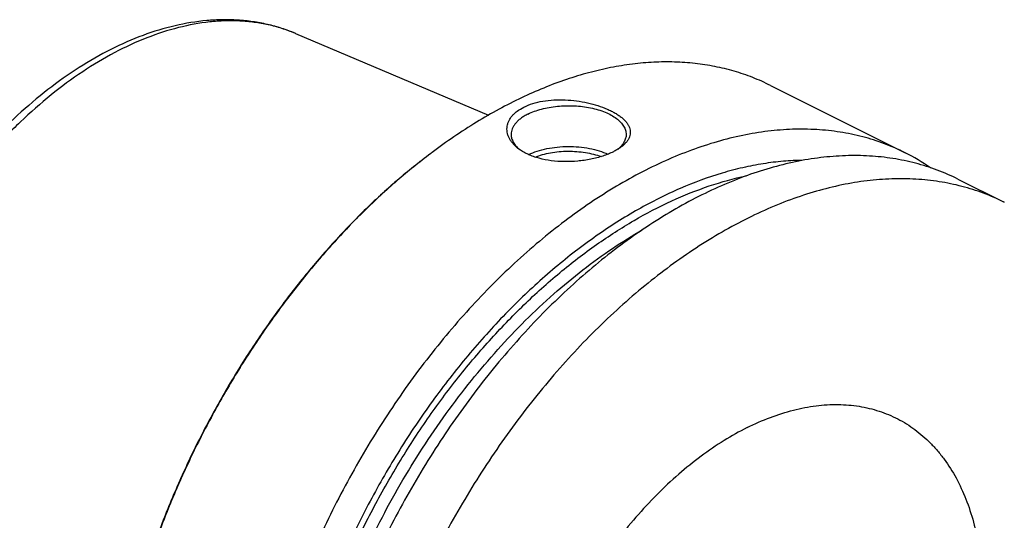
# Model space of a CAD drawing. Units: millimetres. Extents: x 0 to 594, y 0 to 420.
# Drawn here: x 45 to 131, y 125 to 168 of the extents above; entities that cross this region are included whole.
import ezdxf

# ---------------------------------------------------------------- set-up
doc = ezdxf.new("R2010")
doc.units = ezdxf.units.MM
doc.header["$LTSCALE"] = 32.67
doc.layers.add('606967893-000_CL', color=7, linetype='CONTINUOUS')

msp = doc.modelspace()

# ---------------------------------------------------------------- linework, layer by layer
at = {"layer": '606967893-000_CL', "color": 7, "linetype": 'CONTINUOUS'}
for p, q in [((68.9743, 167.1259), (85.7472, 160.0283)), ((110.2644, 162.6076), (121.9687, 156.7554)), ((126.5615, 154.459), (130.5937, 152.4429))]:
    msp.add_line(p, q, dxfattribs=at)
at = {"layer": '606967893-000_CL', "color": 9, "linetype": 'CONTINUOUS'}
msp.add_arc((63.7512, 154.7828), 13.4028, 67.063779, 67.306533, dxfattribs=at)
at = {"layer": '606967893-000_CL', "color": 7, "linetype": 'CONTINUOUS'}
for centre, radius, start, end in [((112.7169, 114.2648), 53.1404, 126.869936, 127.022141), ((90.4412, 159.4862), 3.1517, 230.679752, 232.817554), ((113.5378, 139.8999), 18.8464, 55.58891, 63.426327)]:
    msp.add_arc(centre, radius, start, end, dxfattribs=at)
for points, knots in [([(68.9744, 167.1259), (68.5802, 167.2927), (67.7746, 167.5927), (66.5276, 167.9374), (65.245, 168.1772), (63.9326, 168.3118), (62.5952, 168.3419), (60.7689, 168.2432), (58.4398, 167.8564), (55.6451, 167.0024), (52.8512, 165.7722), (50.0854, 164.1849), (47.3739, 162.2612), (44.7435, 160.0243), (42.221, 157.5002), (39.8332, 154.7178), (37.6059, 151.7089), (35.5638, 148.508), (33.73, 145.1519), (32.1254, 141.6793), (31.2155, 139.2991), (30.8041, 138.0991)], [0, 0, 0, 0, 0.0242952, 0.0487222, 0.0733561, 0.0982697, 0.1235324, 0.1492091, 0.2020028, 0.2570738, 0.3146756, 0.3749208, 0.4377863, 0.5031264, 0.5706898, 0.6401384, 0.7110653, 0.783013, 0.8554903, 0.9279889, 1, 1, 1, 1]), ([(110.2644, 162.6076), (109.7586, 162.8605), (108.7208, 163.3219), (107.1019, 163.873), (105.4242, 164.2825), (103.6929, 164.549), (101.9137, 164.6719), (100.092, 164.6509), (98.2334, 164.4861), (96.3437, 164.1784), (94.4287, 163.7287), (91.813, 162.9307), (89.2065, 161.8591), (86.6322, 160.5459), (83.9948, 159.0213), (82.0814, 157.7137), (80.8326, 156.7771)], [0, 0, 0, 0, 0.0537256, 0.1077241, 0.162261, 0.2175874, 0.2739348, 0.3315099, 0.390492, 0.4510316, 0.5132493, 0.5772365, 0.7106891, 0.7802599, 0.8517005, 1, 1, 1, 1]), ([(88.8229, 160.7279), (89.0698, 160.8513), (89.6105, 161.0611), (90.4858, 161.2629), (91.4317, 161.3647), (92.4125, 161.369), (93.3944, 161.2826), (94.3458, 161.1148), (95.2378, 160.8763), (95.926, 160.6222), (96.4242, 160.3899), (96.7588, 160.2086), (97.0606, 160.0174), (97.3275, 159.8175), (97.5574, 159.6101), (97.7481, 159.396), (97.898, 159.1763), (98.005, 158.9516), (98.0671, 158.7232), (98.0825, 158.4927), (98.05, 158.2623), (97.9696, 158.0344), (97.8422, 157.8109), (97.669, 157.5933), (97.4514, 157.3829), (97.2851, 157.2539), (97.1957, 157.1906)], [0, 0, 0, 0, 0.0684321, 0.1430367, 0.2221621, 0.3038035, 0.3858491, 0.466232, 0.5430212, 0.6144924, 0.6477866, 0.6792496, 0.7087755, 0.7363024, 0.761825, 0.7854119, 0.8072273, 0.8275553, 0.8468172, 0.8655668, 0.8844458, 0.9041045, 0.9251172, 0.9479285, 0.9728362, 1, 1, 1, 1]), ([(88.4391, 157.0416), (88.263, 157.1661), (88.0191, 157.3708), (87.7515, 157.6836), (87.5921, 157.9225), (87.4705, 158.1697), (87.3884, 158.423), (87.3469, 158.6803), (87.3471, 158.9389), (87.3895, 159.1961), (87.4744, 159.449), (87.6014, 159.695), (87.7697, 159.9315), (87.9782, 160.1559), (88.3171, 160.4443), (88.6128, 160.6228), (88.8229, 160.7279)], [0, 0, 0, 0, 0.1375586, 0.2013361, 0.2620967, 0.3202799, 0.3764647, 0.4313653, 0.4858086, 0.5406895, 0.5969101, 0.6553152, 0.7166365, 0.7814555, 0.8501848, 1, 1, 1, 1]), ([(89.1765, 160.1181), (89.0643, 160.062), (88.851, 159.945), (88.5577, 159.7487), (88.3039, 159.5387), (88.092, 159.3168), (87.9243, 159.0849), (87.8026, 158.845), (87.7286, 158.5993), (87.712, 158.4324), (87.712, 158.3503)], [0, 0, 0, 0, 0.1560113, 0.3021478, 0.4383311, 0.5648888, 0.682643, 0.7929887, 0.8979276, 1, 1, 1, 1]), ([(89.1765, 160.1181), (89.3573, 160.2085), (89.7442, 160.3734), (90.3644, 160.5677), (91.0348, 160.715), (91.7409, 160.8118), (92.4678, 160.8563), (93.1999, 160.8474), (93.9216, 160.7853), (94.6174, 160.6713), (95.2726, 160.508), (95.8733, 160.2988), (96.4069, 160.0479), (96.8625, 159.7604), (97.2307, 159.4416), (97.4636, 159.1466), (97.5933, 158.9023), (97.6616, 158.7202), (97.7028, 158.5359), (97.712, 158.4118), (97.712, 158.3503)], [0, 0, 0, 0, 0.0625945, 0.1298614, 0.2009391, 0.2747922, 0.3502701, 0.4261587, 0.5012278, 0.574279, 0.6441941, 0.7099888, 0.7708745, 0.8263367, 0.8762392, 0.920962, 0.9417192, 0.9616399, 0.9809722, 1, 1, 1, 1]), ([(121.9687, 156.7554), (121.3823, 157.0486), (120.1736, 157.5755), (118.2785, 158.1756), (116.3064, 158.5845), (114.2662, 158.8003), (112.1665, 158.8227), (110.0159, 158.6517), (107.8235, 158.2884), (105.5982, 157.7346), (103.349, 156.9927), (101.0852, 156.0659), (98.8158, 154.9581), (96.5501, 153.674), (94.2974, 152.2188), (92.0667, 150.5986), (89.8672, 148.82), (87.7079, 146.8903), (85.5976, 144.8175), (82.8395, 141.8513), (79.5728, 137.8375), (76.0104, 132.6389), (72.8325, 127.1045), (70.0908, 121.3247), (67.83, 115.3933), (66.0869, 109.4073), (65.2748, 105.3748), (64.967, 103.3738)], [0, 0, 0, 0, 0.0223991, 0.0449507, 0.0678018, 0.091089, 0.1149343, 0.1394426, 0.1647003, 0.1907743, 0.2177127, 0.2455457, 0.2742865, 0.3039329, 0.3344687, 0.365865, 0.3980815, 0.4310681, 0.4647658, 0.4991077, 0.5694095, 0.6413414, 0.7141931, 0.7872214, 0.8596769, 0.9308303, 1, 1, 1, 1]), ([(87.712, 158.3503), (87.712, 158.2931), (87.72, 158.1779), (87.7556, 158.0064), (87.8146, 157.8367), (87.9266, 157.6091), (88.1281, 157.3323), (88.3311, 157.1405), (88.4441, 157.048)], [0, 0, 0, 0, 0.1111559, 0.223854, 0.339547, 0.4595252, 0.7161067, 1, 1, 1, 1]), ([(97.712, 158.3503), (97.712, 158.2933), (97.7041, 158.1783), (97.6686, 158.0072), (97.6098, 157.8379), (97.4984, 157.6107), (97.2978, 157.3345), (97.0956, 157.143), (96.9832, 157.0506)], [0, 0, 0, 0, 0.1112035, 0.2239431, 0.3396658, 0.4596581, 0.7162119, 1, 1, 1, 1]), ([(80.7195, 156.6922), (79.7185, 155.9415), (77.7386, 154.3439), (74.8917, 151.7222), (72.1387, 148.8545), (69.4997, 145.7619), (66.994, 142.4666), (64.6396, 138.9928), (62.4538, 135.3657), (60.4524, 131.6118), (58.6501, 127.7584), (57.06, 123.8335), (55.6935, 119.8657), (54.5608, 115.884), (53.67, 111.9172), (53.0277, 107.9942), (52.6385, 104.1437), (52.5483, 101.6011), (52.5483, 100.35)], [0, 0, 0, 0, 0.0577213, 0.1172647, 0.1784345, 0.2410043, 0.3047231, 0.3693201, 0.4345105, 0.5, 0.5654895, 0.6306799, 0.695277, 0.7589957, 0.8215656, 0.8827353, 0.9422788, 1, 1, 1, 1]), ([(80.7198, 156.6922), (79.7204, 155.9386), (77.7438, 154.3358), (74.9016, 151.7082), (72.1534, 148.8366), (69.519, 145.7416), (67.0175, 142.4457), (64.6668, 138.9725), (62.4839, 135.3472), (60.4845, 131.5958), (58.683, 127.7455), (57.0925, 123.8239), (55.7244, 119.8595), (54.5886, 115.8807), (53.6932, 111.9163), (53.0448, 107.9947), (52.6481, 104.1444), (52.5519, 101.6014), (52.5485, 100.3497)], [0, 0, 0, 0, 0.0577641, 0.117335, 0.1785178, 0.2410877, 0.3047956, 0.3693733, 0.4345386, 0.4999999, 0.5654613, 0.6306266, 0.6952042, 0.7589121, 0.8214821, 0.8826649, 0.9422358, 1, 1, 1, 1]), ([(96.6011, 156.8388), (96.4588, 156.7676), (96.1586, 156.6332), (95.6823, 156.4593), (95.171, 156.3089), (94.4439, 156.1407), (93.4967, 156.0037), (92.3471, 155.9592), (91.2234, 156.0389), (90.331, 156.2121), (89.6718, 156.4156), (89.2214, 156.5941), (88.81, 156.7997), (88.5571, 156.9581), (88.4391, 157.0416)], [0, 0, 0, 0, 0.0562709, 0.1162075, 0.1792275, 0.2446748, 0.3800509, 0.5170295, 0.65086, 0.7776737, 0.8375471, 0.8946707, 0.9488566, 1, 1, 1, 1]), ([(89.2344, 156.5959), (89.4739, 156.7118), (89.9931, 156.9153), (90.829, 157.1315), (91.7313, 157.2662), (92.6682, 157.3143), (93.6066, 157.2743), (94.5135, 157.1476), (95.3569, 156.9386), (95.8824, 156.7399), (96.1257, 156.6263)], [0, 0, 0, 0, 0.1127849, 0.2354762, 0.3652474, 0.4987659, 0.6324527, 0.7627179, 0.8861959, 1, 1, 1, 1]), ([(89.7925, 156.3815), (90.0022, 156.4646), (90.4457, 156.6105), (91.1461, 156.7666), (91.888, 156.864), (92.6518, 156.9001), (93.4171, 156.8738), (94.1638, 156.7859), (94.8719, 156.6387), (95.322, 156.4987), (95.5356, 156.4185)], [0, 0, 0, 0, 0.1155504, 0.2386664, 0.3671262, 0.4984315, 0.6299457, 0.759022, 0.8831317, 1, 1, 1, 1]), ([(97.1957, 157.1906), (97.1049, 157.1264), (96.9106, 157.0018), (96.7077, 156.8921), (96.6011, 156.8388)], [0, 0, 0, 0, 0.4827218, 1, 1, 1, 1]), ([(113.1, 156.0947), (112.5268, 156.0893), (111.3662, 156.0329), (109.6141, 155.8177), (107.8356, 155.4714), (105.4032, 154.8278), (102.3228, 153.6893), (98.6613, 151.8468), (95.0249, 149.5318), (91.4558, 146.7717), (87.9949, 143.5989), (84.6824, 140.0505), (81.5567, 136.1681), (78.6543, 131.997), (76.0092, 127.5861), (73.6523, 122.9871), (71.6113, 118.254), (69.9101, 113.442), (68.5686, 108.6079), (67.9152, 105.3605), (67.6551, 103.7473)], [0, 0, 0, 0, 0.0232042, 0.046988, 0.0714039, 0.0964934, 0.1487815, 0.2040018, 0.2621306, 0.3230199, 0.386419, 0.4519941, 0.5193454, 0.5880232, 0.6575424, 0.7273963, 0.7970695, 0.8660513, 0.9338488, 1, 1, 1, 1]), ([(126.5615, 154.459), (125.9751, 154.7522), (124.7664, 155.2791), (122.8712, 155.8793), (120.8992, 156.2881), (118.859, 156.5039), (116.7592, 156.5263), (114.6087, 156.3553), (112.4163, 155.992), (110.191, 155.4382), (107.9418, 154.6963), (105.678, 153.7695), (103.4086, 152.6617), (101.1429, 151.3776), (98.8902, 149.9224), (96.6595, 148.3022), (94.46, 146.5236), (92.3007, 144.5939), (90.1904, 142.5211), (87.4323, 139.5549), (84.1656, 135.5411), (80.6032, 130.3425), (77.4253, 124.8081), (74.6836, 119.0283), (72.4228, 113.0969), (70.6797, 107.1109), (69.8676, 103.0784), (69.5598, 101.0774)], [0, 0, 0, 0, 0.0223991, 0.0449507, 0.0678018, 0.091089, 0.1149343, 0.1394426, 0.1647003, 0.1907743, 0.2177127, 0.2455457, 0.2742865, 0.3039329, 0.3344687, 0.365865, 0.3980815, 0.4310681, 0.4647658, 0.4991077, 0.5694095, 0.6413414, 0.7141931, 0.7872214, 0.8596769, 0.9308303, 1, 1, 1, 1]), ([(130.5937, 152.4429), (130.0073, 152.7361), (128.7986, 153.263), (126.9035, 153.8631), (124.9314, 154.272), (122.8912, 154.4878), (120.7915, 154.5102), (118.6409, 154.3392), (116.4485, 153.9759), (114.2232, 153.4221), (111.974, 152.6802), (109.7102, 151.7534), (107.4408, 150.6456), (105.1751, 149.3615), (102.9224, 147.9063), (100.6917, 146.2861), (98.4922, 144.5075), (96.3329, 142.5778), (94.2226, 140.505), (91.4645, 137.5388), (88.1978, 133.525), (84.6354, 128.3264), (81.4575, 122.792), (78.7158, 117.0122), (76.455, 111.0808), (74.7119, 105.0948), (73.8998, 101.0623), (73.592, 99.0613)], [0, 0, 0, 0, 0.0223991, 0.0449507, 0.0678018, 0.091089, 0.1149343, 0.1394426, 0.1647003, 0.1907743, 0.2177127, 0.2455457, 0.2742865, 0.3039329, 0.3344687, 0.365865, 0.3980815, 0.4310681, 0.4647658, 0.4991077, 0.5694095, 0.6413414, 0.7141931, 0.7872214, 0.8596769, 0.9308303, 1, 1, 1, 1])]:
    msp.add_open_spline(points, degree=3, knots=knots, dxfattribs=at)
at = {"layer": '606967893-000_CL', "color": 9, "linetype": 'CONTINUOUS'}
for points, knots in [([(68.922, 167.1479), (68.5484, 167.3042), (67.7832, 167.5841), (66.5958, 167.9016), (65.3692, 168.117), (64.1072, 168.2297), (62.8139, 168.2395), (61.0303, 168.1138), (58.736, 167.6893), (55.9643, 166.7836), (53.1701, 165.4878), (50.3867, 163.8187), (47.6472, 161.7969), (44.9841, 159.4473), (42.4297, 156.7984), (40.0149, 153.8825), (37.7689, 150.7352), (35.7191, 147.3948), (33.8905, 143.902), (32.3055, 140.2998), (31.4176, 137.8363), (31.0198, 136.5966)], [0, 0, 0, 0, 0.0226848, 0.0455691, 0.068761, 0.0923606, 0.1164579, 0.1411317, 0.1924305, 0.2466764, 0.3040598, 0.3645999, 0.4281693, 0.4945193, 0.5633023, 0.6340925, 0.7064046, 0.7797106, 0.8534556, 0.9270731, 1, 1, 1, 1]), ([(68.2864, 104.063), (68.5233, 105.5061), (69.1054, 108.4096), (70.2744, 112.7373), (71.7394, 117.0536), (73.4859, 121.3159), (75.4971, 125.4828), (77.7532, 129.5136), (80.2323, 133.3691), (82.9102, 137.0115), (85.7608, 140.4053), (88.7564, 143.5176), (91.8679, 146.3179), (95.0654, 148.779), (98.3181, 150.8769), (101.595, 152.5908), (104.8643, 153.9036), (107.0727, 154.5173), (108.1627, 154.7476)], [0, 0, 0, 0, 0.0646804, 0.1308492, 0.1981338, 0.2661369, 0.334446, 0.4026422, 0.4703089, 0.5370407, 0.6024525, 0.6661888, 0.7279342, 0.7874236, 0.8444549, 0.8989014, 0.9507269, 1, 1, 1, 1]), ([(69.3599, 104.0694), (69.5522, 105.2229), (70.0071, 107.5417), (70.8836, 111.0062), (71.9561, 114.4726), (73.2175, 117.9182), (74.6598, 121.3208), (76.2735, 124.6583), (78.0482, 127.9091), (79.9725, 131.0521), (82.0337, 134.067), (84.2187, 136.9343), (86.5132, 139.6353), (88.9025, 142.1527), (91.3711, 144.47), (93.9032, 146.5724), (96.4823, 148.446), (98.2545, 149.5549), (99.1441, 150.0656)], [0, 0, 0, 0, 0.0621809, 0.1255701, 0.1899344, 0.2550265, 0.3205887, 0.3863563, 0.4520622, 0.51744, 0.5822276, 0.6461718, 0.7090311, 0.7705807, 0.8306162, 0.8889582, 0.9454574, 1, 1, 1, 1]), ([(108.233, 132.8363), (108.8927, 133.1661), (110.2112, 133.7494), (112.2213, 134.3927), (114.1952, 134.7754), (115.811, 134.874), (117.0603, 134.8152), (117.9666, 134.7051), (118.8492, 134.5287), (119.7058, 134.2865), (120.5344, 133.979), (121.3328, 133.6069), (122.099, 133.1712), (122.8311, 132.6731), (123.5272, 132.1137), (124.1857, 131.4946), (124.8048, 130.8172), (125.5839, 129.8286), (126.4512, 128.4481), (127.3, 126.6085), (127.9611, 124.5866), (128.4288, 122.402), (128.6993, 120.0761), (128.7457, 118.4795), (128.7375, 117.6643)], [0, 0, 0, 0, 0.068933, 0.1344885, 0.196857, 0.2563934, 0.2852763, 0.3136624, 0.3416423, 0.3693144, 0.3967838, 0.4241597, 0.4515534, 0.4790758, 0.5068351, 0.5349342, 0.5634695, 0.5925286, 0.6524862, 0.7153439, 0.7814298, 0.8509093, 0.9238019, 1, 1, 1, 1]), ([(108.233, 132.8363), (107.5461, 132.4929), (106.1749, 131.7209), (104.1863, 130.3601), (102.2369, 128.7827), (100.3454, 127.0039), (98.5297, 125.0406), (96.807, 122.9117), (95.1938, 120.6375), (93.7054, 118.2396), (92.3561, 115.7411), (91.1588, 113.1658), (90.1249, 110.5384), (89.2644, 107.8839), (88.5854, 105.2278), (88.0945, 102.5954), (87.7964, 100.0118), (87.6941, 97.5015), (87.7886, 95.0884), (88.0793, 92.7952), (88.5638, 90.6438), (89.2382, 88.6545), (90.0969, 86.8464), (91.1327, 85.2372), (92.3367, 83.8436), (93.6979, 82.6805), (95.2026, 81.7612), (96.8349, 81.0959), (98.5769, 80.6913), (100.4101, 80.5508), (102.3157, 80.6742), (104.2752, 81.059), (106.2698, 81.7), (107.5783, 82.2795), (108.233, 82.6068)], [0, 0, 0, 0, 0.0309304, 0.0632743, 0.0969481, 0.1318297, 0.1677648, 0.2045737, 0.2420563, 0.2799982, 0.3181751, 0.3563579, 0.3943173, 0.4318286, 0.4686768, 0.5046611, 0.5396004, 0.5733391, 0.6057532, 0.6367571, 0.666311, 0.6944293, 0.7211881, 0.7467316, 0.7712758, 0.7951038, 0.8185536, 0.8419937, 0.8657939, 0.8902942, 0.9157809, 0.9424736, 0.9705201, 1, 1, 1, 1])]:
    msp.add_open_spline(points, degree=3, knots=knots, dxfattribs=at)

doc.saveas('drawing.dxf')
